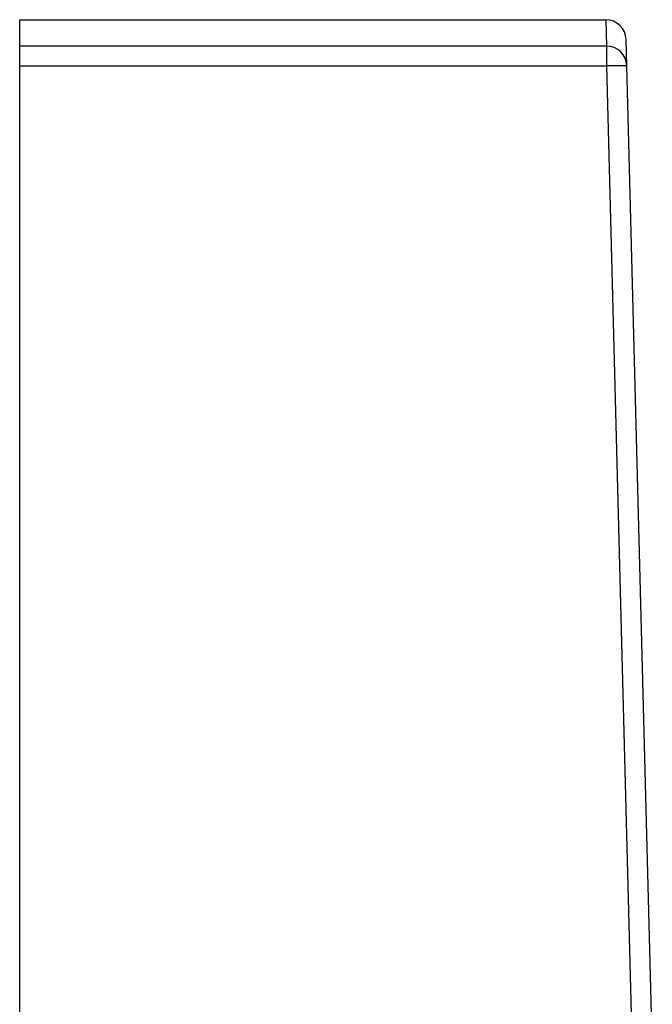
# Model space of a CAD drawing. Units: millimetres. Extents: x 4 to 354, y 49 to 504.
# Drawn here: x 150 to 181, y 103 to 151 of the extents above; entities that cross this region are included whole.
import ezdxf

# ---------------------------------------------------------------- set-up
doc = ezdxf.new("R2010")
doc.units = ezdxf.units.MM
doc.layers.add('APL Hardware', color=8, linetype='Continuous', lineweight=15)

msp = doc.modelspace()

# ---------------------------------------------------------------- linework, layer by layer
at = {"layer": 'APL Hardware', "linetype": 'Continuous', "lineweight": 25}
for p, q in [((149.964, 151.155), (178.681, 151.155)), ((149.964, 151.154), (149.964, 151.155)), ((149.964, 151.154), (178.681, 151.154)), ((149.964, 149.862), (149.964, 151.154)), ((178.681, 151.155), (178.681, 151.154)), ((178.681, 151.154), (178.715, 149.862)), ((179.715, 148.89), (179.681, 150.181)), ((149.964, 148.89), (149.964, 149.862)), ((178.715, 149.862), (149.964, 149.862)), ((178.715, 149.862), (178.715, 148.89)), ((149.964, 101.196), (149.964, 148.89)), ((149.964, 148.89), (178.715, 148.89)), ((178.715, 148.89), (179.964, 101.196)), ((180.964, 101.196), (179.715, 148.89))]:
    msp.add_line(p, q, dxfattribs=at)
for centre, radius, start, end in [((178.681, 150.155), 1, 1.5, 90), ((178.682, 150.155), 1, 1.5226, 90.0257), ((178.716, 148.863), 0.999, 1.5337, 90.0378), ((179.215, 139.336), 9.566, 87.005, 92.995)]:
    msp.add_arc(centre, radius, start, end, dxfattribs=at)

doc.saveas('drawing.dxf')
